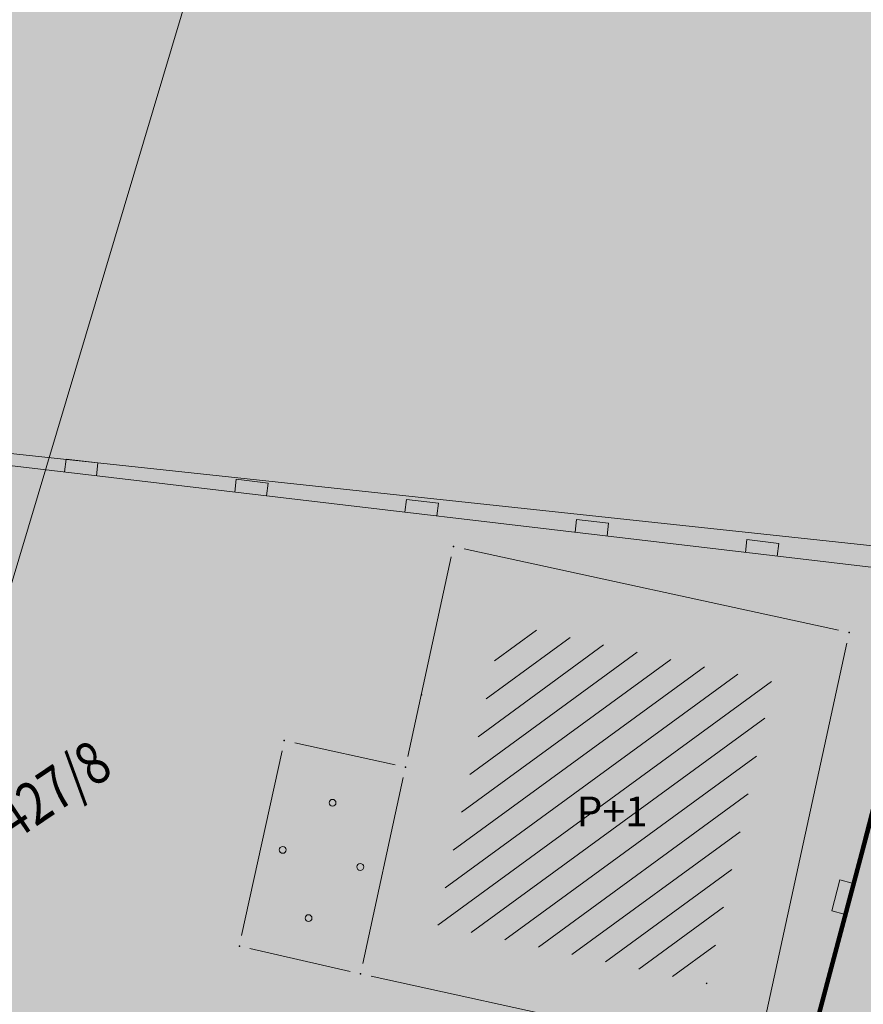
# Model space of a CAD drawing. Units: millimetres. Extents: x 7526996 to 7529524, y 4822978 to 4823892.
# Drawn here: x 7527203 to 7527222, y 4823347 to 4823370 of the extents above; entities that cross this region are included whole.
import ezdxf
from ezdxf.enums import TextEntityAlignment as Align

# ---------------------------------------------------------------- set-up
doc = ezdxf.new("R2010")
doc.units = ezdxf.units.MM
doc.header["$LTSCALE"] = 0.5
doc.header["$PDSIZE"] = 0.03
for name, color, linetype, lineweight in [('0 granica bloka', 7, 'GRPROJEKTA', 60), ('101_Parcele_granice', 7, 'Continuous', 15), ('102_Broj_parcele', 7, 'Continuous', 13), ('104_Objekti_granice', 1, 'Continuous', 13), ('106_Objekti_srafure', 1, 'Continuous', 13), ('107_Detalj_linije', 1, 'Continuous', 13), ('108_Topografski_znaci', 1, 'Continuous', 13), ('110_Vodovod', 5, 'Continuous', 13), ('124_Geo_tekst', 7, 'Continuous', 13)]:
    doc.layers.add(name, color=color, linetype=linetype, lineweight=lineweight)
doc.layers.add('0_stanovanje_SRAFURA', color=7, linetype='Continuous', true_color=0xf3e17c)
doc.layers.add('116_Katastarske_tacke_objekti', color=7, linetype='Continuous')
doc.styles.add('style1', font='txt')
doc.linetypes.add('GRPROJEKTA', pattern='A,0,[133,URB3.SHX,S=0.125,R=0,X=0,Y=0],-3', length=3)

# ---------------------------------------------------------------- blocks, each defined once
blk = doc.blocks.new('T1')
at = {"linetype": 'Continuous'}
blk.add_point((0, 0), dxfattribs=at)
blk.add_attdef('OZN-TAC', (0, 0), '', height=5)
blk = doc.blocks.new('L5')
at = {"linetype": 'Continuous'}
for p, q in [((-0.1875, 0.1500000000000003), (0.1875, 0.1500000000000003)), ((-0.1875, 0), (-0.1875, 0.1500000000000003)), ((0.1875, 0.1500000000000003), (0.1875, 0))]:
    blk.add_line(p, q, dxfattribs=at)

msp = doc.modelspace()

# ---------------------------------------------------------------- hatches: boundary and pattern name
at = {"layer": '0_stanovanje_SRAFURA'}
h = msp.add_hatch(color=9, dxfattribs=at)
h.dxf.hatch_style = 1
edge = h.paths.add_edge_path()
edge.add_arc((7527650.285378675, 4823202.758217472), 55.99999993690182, 71.15667285528713, 92.86623748569559, ccw=False)
edge.add_line((7527668.372340442, 4823255.756913749), (7527674.062233907, 4823253.815113426))
edge.add_arc((7527672.947481288, 4823250.31738012), 3.671077728092709, -16.30870897739021, 72.32254763227559, ccw=False)
edge.add_line((7527676.470844465, 4823249.286495252), (7527671.451167813, 4823230.737892259))
edge.add_line((7527671.451167813, 4823230.737892259), (7527670.4985, 4823228.163))
edge.add_line((7527670.4985, 4823228.163), (7527670.2383, 4823216.2651))
edge.add_line((7527670.2383, 4823216.2651), (7527669.501300002, 4823197.1273))
edge.add_line((7527669.501300002, 4823197.1273), (7527669.206, 4823197.111399999))
edge.add_line((7527669.206, 4823197.111399999), (7527668.483771986, 4823177.471157989))
edge.add_line((7527668.483771986, 4823177.471157989), (7527668.088380802, 4823176.825977921))
edge.add_line((7527668.088380802, 4823176.825977921), (7527667.053164458, 4823175.893759313))
edge.add_line((7527667.053164458, 4823175.893759313), (7527666.21414316, 4823175.515792653))
edge.add_line((7527666.21414316, 4823175.515792653), (7527645.32819281, 4823179.613810396))
edge.add_line((7527645.32819281, 4823179.613810396), (7527645.3215, 4823179.3639))
edge.add_line((7527645.3215, 4823179.3639), (7527623.7795, 4823180.321999999))
edge.add_line((7527623.7795, 4823180.321999999), (7527621.219180887, 4823182.998950103))
edge.add_line((7527621.219180887, 4823182.998950103), (7527618.430309812, 4823251.365863298))
edge.add_arc((7527624.428165735, 4823251.526251487), 6.000000004740846, 92.86623751140053, 181.531776841838, ccw=False)
edge.add_line((7527624.128139217, 4823257.518745465), (7527647.485131219, 4823258.688161217))
edge = h.paths.add_edge_path()
edge.add_line((7527672.776252422, 4823176.897516503), (7527674.112496505, 4823212.118483732))
edge.add_line((7527674.112496505, 4823212.118483732), (7527674.703489124, 4823226.31751973))
edge.add_arc((7527694.617830409, 4823224.468462943), 19.99999999530589, 164.8571657758372, 174.6952670594293, ccw=False)
edge.add_line((7527675.312278247, 4823229.692987371), (7527677.724970329, 4823238.608316128))
edge.add_line((7527677.724970329, 4823238.608316128), (7527680.137662414, 4823247.523644885))
edge.add_arc((7527683.724379539, 4823246.564602213), 3.712721721570158, 117.73512927032371, 165.0300407324466, ccw=False)
edge.add_line((7527681.996535238, 4823249.850763598), (7527698.9662, 4823244.5558))
edge.add_line((7527698.9662, 4823244.5558), (7527708.247, 4823241.5))
edge.add_line((7527708.247, 4823241.5), (7527724.3922, 4823235.866700001))
edge.add_line((7527724.3922, 4823235.866700001), (7527739.1992, 4823230.8596))
edge.add_line((7527739.1992, 4823230.8596), (7527755.4092, 4823225.322599999))
edge.add_line((7527755.4092, 4823225.322599999), (7527755.517199999, 4823225.631799999))
edge.add_line((7527755.517199999, 4823225.631799999), (7527768.6875, 4823221.2463))
edge.add_line((7527768.6875, 4823221.2463), (7527769.3595, 4823220.3215))
edge.add_line((7527769.3595, 4823220.3215), (7527772.806012873, 4823219.027768837))
edge.add_line((7527772.806012873, 4823219.027768837), (7527773.884986197, 4823219.37637661))
edge.add_line((7527773.884986197, 4823219.37637661), (7527775.4399, 4823218.903999999))
edge.add_line((7527775.4399, 4823218.903999999), (7527775.4778, 4823218.687199999))
edge.add_line((7527775.4778, 4823218.687199999), (7527795.773400001, 4823212.715))
edge.add_line((7527795.773400001, 4823212.715), (7527795.783400001, 4823212.526899999))
edge.add_line((7527795.783400001, 4823212.526899999), (7527800.445899999, 4823211.0467))
edge.add_line((7527800.445899999, 4823211.0467), (7527851.136598133, 4823197.950568645))
edge.add_line((7527851.136598133, 4823197.950568645), (7527846.0269, 4823176.6605))
edge.add_line((7527846.0269, 4823176.6605), (7527841.5306, 4823155.2163))
edge.add_line((7527841.5306, 4823155.2163), (7527839.4165, 4823145.672199999))
edge.add_line((7527839.4165, 4823145.672199999), (7527840.1299, 4823145.3543))
edge.add_line((7527840.1299, 4823145.3543), (7527838.540584412, 4823136.050682627))
edge.add_arc((7527835.310211542, 4823140.807487343), 5.749999999313791, 257.5246398399882, 304.18064685073745, ccw=False)
edge.add_line((7527834.068098027, 4823135.193250617), (7527793.241455032, 4823144.075229708))
edge.add_line((7527793.241455032, 4823144.075229708), (7527774.616408265, 4823148.821959952))
edge.add_line((7527774.616408265, 4823148.821959952), (7527773.596056363, 4823149.057157552))
edge.add_line((7527773.596056363, 4823149.057157552), (7527754.812400001, 4823153.211900001))
edge.add_line((7527754.812400001, 4823153.211900001), (7527675.66725743, 4823173.102673451))
edge.add_arc((7527676.523490336, 4823176.753613769), 3.749999998455424, 177.8007881941152, 256.801300281722, ccw=False)
edge = h.paths.add_edge_path()
edge.add_line((7527505.200200002, 4823203.8457), (7527506.553000001, 4823208.382299999))
edge.add_line((7527506.553000001, 4823208.382299999), (7527500.959599999, 4823210.0169))
edge.add_line((7527500.959599999, 4823210.0169), (7527503.4084, 4823213.3491))
edge.add_line((7527503.4084, 4823213.3491), (7527513.5569, 4823226.803399999))
edge.add_line((7527513.5569, 4823226.803399999), (7527527.349600001, 4823245.1638))
edge.add_line((7527527.349600001, 4823245.1638), (7527537.0237, 4823253.2656))
edge.add_line((7527537.0237, 4823253.2656), (7527542.087600001, 4823257.609600001))
edge.add_line((7527542.087600001, 4823257.609600001), (7527545.6376, 4823260.2065))
edge.add_line((7527545.6376, 4823260.2065), (7527554.135, 4823266.6333))
edge.add_line((7527554.135, 4823266.6333), (7527577.984500001, 4823283.8157))
edge.add_line((7527577.984500001, 4823283.8157), (7527586.2879, 4823300.9075))
edge.add_line((7527586.2879, 4823300.9075), (7527592.907599999, 4823314.3559))
edge.add_line((7527592.907599999, 4823314.3559), (7527600.998001493, 4823330.875282497))
edge.add_arc((7527602.849894107, 4823327.614455347), 3.749999993853139, 73.07722160406718, 119.5931579638945, ccw=False)
edge.add_line((7527603.941453703, 4823331.202072608), (7527685.295911508, 4823306.449365577))
edge.add_line((7527685.295911508, 4823306.449365577), (7527685.672999999, 4823305.337199999))
edge.add_line((7527685.672999999, 4823305.337199999), (7527697.226133454, 4823301.355525004))
edge.add_line((7527697.226133454, 4823301.355525004), (7527697.6499, 4823302.587))
edge.add_line((7527697.6499, 4823302.587), (7527715.7775, 4823296.611499999))
edge.add_line((7527715.7775, 4823296.611499999), (7527733.3075, 4823290.593099998))
edge.add_line((7527733.3075, 4823290.593099998), (7527734.232800188, 4823291.606336239))
edge.add_line((7527734.232800188, 4823291.606336239), (7527761.535661723, 4823283.725969485))
edge.add_line((7527761.535661723, 4823283.725969485), (7527761.4419, 4823283.278099999))
edge.add_line((7527761.4419, 4823283.278099999), (7527765.5529, 4823281.7947))
edge.add_line((7527765.5529, 4823281.7947), (7527766.2622, 4823281.8781))
edge.add_line((7527766.2622, 4823281.8781), (7527785.925499999, 4823276.630699999))
edge.add_line((7527785.925499999, 4823276.630699999), (7527799.658500001, 4823273.0135))
edge.add_line((7527799.658500001, 4823273.0135), (7527812.977372757, 4823269.430844573))
edge.add_line((7527812.977372757, 4823269.430844573), (7527828.721099999, 4823265.8882))
edge.add_line((7527828.721099999, 4823265.8882), (7527840.4954, 4823262.2612))
edge.add_line((7527840.4954, 4823262.2612), (7527848.3636, 4823260.754099999))
edge.add_line((7527848.3636, 4823260.754099999), (7527860.1913, 4823258.791699999))
edge.add_line((7527860.1913, 4823258.791699999), (7527866.109901642, 4823258.032745841))
edge.add_arc((7527864.96064686, 4823254.463192129), 3.750000035529791, 51.300122401816395, 72.15349955295028, ccw=False)
edge.add_line((7527867.305300592, 4823257.389811194), (7527867.223000001, 4823257.0341))
edge.add_line((7527867.223000001, 4823257.0341), (7527862.8905, 4823240.178299999))
edge.add_line((7527862.8905, 4823240.178299999), (7527858.4317, 4823224.223199999))
edge.add_line((7527858.4317, 4823224.223199999), (7527857.4755, 4823220.9918))
edge.add_line((7527857.4755, 4823220.9918), (7527852.323099999, 4823202.4521))
edge.add_line((7527852.323099999, 4823202.4521), (7527843.2773, 4823204.8611))
edge.add_line((7527843.2773, 4823204.8611), (7527828.1283, 4823208.9652))
edge.add_line((7527828.1283, 4823208.9652), (7527826.7072, 4823210.3399))
edge.add_line((7527826.7072, 4823210.3399), (7527822.691888152, 4823211.475269898))
edge.add_line((7527822.691888152, 4823211.475269898), (7527820.861659314, 4823210.950318594))
edge.add_line((7527820.861659314, 4823210.950318594), (7527801.7464, 4823216.4187))
edge.add_line((7527801.7464, 4823216.4187), (7527791.7434, 4823219.375999998))
edge.add_line((7527791.7434, 4823219.375999998), (7527787.889900003, 4823220.480999999))
edge.add_line((7527787.889900003, 4823220.480999999), (7527787.2463, 4823221.0427))
edge.add_line((7527787.2463, 4823221.0427), (7527787.093399999, 4823221.9016))
edge.add_line((7527787.093399999, 4823221.9016), (7527782.7771, 4823223.114900001))
edge.add_line((7527782.7771, 4823223.114900001), (7527781.7462, 4823222.4703))
edge.add_line((7527781.7462, 4823222.4703), (7527780.2262, 4823222.4049))
edge.add_line((7527780.2262, 4823222.4049), (7527770.721199999, 4823225.4164))
edge.add_line((7527770.721199999, 4823225.4164), (7527759.9096, 4823229.2526))
edge.add_line((7527759.9096, 4823229.2526), (7527759.2353, 4823230.2189))
edge.add_line((7527759.2353, 4823230.2189), (7527756.4426, 4823231.1541))
edge.add_line((7527756.4426, 4823231.1541), (7527755.319299999, 4823230.8091))
edge.add_line((7527755.319299999, 4823230.8091), (7527741.607900001, 4823235.6217))
edge.add_line((7527741.607900001, 4823235.6217), (7527724.016200001, 4823241.633000001))
edge.add_line((7527724.016200001, 4823241.633000001), (7527723.5037, 4823242.426))
edge.add_line((7527723.5037, 4823242.426), (7527719.7249, 4823243.7171))
edge.add_line((7527719.7249, 4823243.7171), (7527718.8977, 4823243.513))
edge.add_line((7527718.8977, 4823243.513), (7527706.119300001, 4823247.8652))
edge.add_line((7527706.119300001, 4823247.8652), (7527688.1774, 4823253.711799999))
edge.add_line((7527688.1774, 4823253.711799999), (7527688.500753359, 4823254.735005808))
edge.add_line((7527688.500753359, 4823254.735005808), (7527680.740500001, 4823257.1874))
edge.add_line((7527680.740500001, 4823257.1874), (7527680.1895, 4823256.320899999))
edge.add_line((7527680.1895, 4823256.320899999), (7527671.9302, 4823258.856999999))
edge.add_line((7527671.9302, 4823258.856999999), (7527659.455900001, 4823262.6065))
edge.add_line((7527659.455900001, 4823262.6065), (7527657.1747, 4823263.8937))
edge.add_line((7527657.1747, 4823263.8937), (7527653.731625974, 4823264.830749189))
edge.add_line((7527653.731625974, 4823264.830749189), (7527650.927400001, 4823265.082499999))
edge.add_line((7527650.927400001, 4823265.082499999), (7527650.721434284, 4823262.75663285))
edge.add_line((7527650.721434284, 4823262.75663285), (7527623.928121543, 4823261.513741451))
edge.add_arc((7527624.428165731, 4823251.526251482), 10.00000000403354, 92.86623747977976, 137.0973358990301)
edge.add_line((7527617.103053265, 4823258.333800779), (7527614.7473, 4823258.396499999))
edge.add_line((7527614.7473, 4823258.396499999), (7527614.839480312, 4823254.364756716))
edge.add_line((7527614.839480312, 4823254.364756716), (7527614.431739197, 4823251.25893784))
edge.add_line((7527614.431739197, 4823251.25893784), (7527615.9239, 4823204.661200001))
edge.add_line((7527615.9239, 4823204.661200001), (7527617.191915873, 4823182.037086988))
edge.add_line((7527617.191915873, 4823182.037086988), (7527616.232904186, 4823179.976295349))
edge.add_line((7527616.232904186, 4823179.976295349), (7527597.222999999, 4823180.982200001))
edge.add_line((7527597.222999999, 4823180.982200001), (7527567.5572, 4823186.3857))
edge.add_line((7527567.5572, 4823186.3857), (7527567.6496, 4823187.3963))
edge.add_line((7527567.6496, 4823187.3963), (7527549.6464, 4823191.738300001))
edge.add_line((7527549.6464, 4823191.738300001), (7527535.3403, 4823195.863699999))
edge.add_line((7527535.3403, 4823195.863699999), (7527520.288599999, 4823199.818099999))
edge.add_line((7527520.288599999, 4823199.818099999), (7527505.200200002, 4823203.8457))
edge = h.paths.add_edge_path()
edge.add_line((7527669.8822, 4823520.6013), (7527674.1903, 4823521.444))
edge.add_line((7527674.1903, 4823521.444), (7527690.8569, 4823516.8601))
edge.add_line((7527690.8569, 4823516.8601), (7527704.511315745, 4823513.142631906))
edge.add_line((7527704.511315745, 4823513.142631906), (7527704.350481058, 4823512.554216914))
edge.add_line((7527704.350481058, 4823512.554216914), (7527717.2345, 4823508.9842))
edge.add_line((7527717.2345, 4823508.9842), (7527723.825999998, 4823507.190399999))
edge.add_line((7527723.825999998, 4823507.190399999), (7527729.3642, 4823505.6193))
edge.add_line((7527729.3642, 4823505.6193), (7527741.005800001, 4823502.499099999))
edge.add_line((7527741.005800001, 4823502.499099999), (7527755.7848, 4823498.3497))
edge.add_line((7527755.7848, 4823498.3497), (7527766.8756, 4823494.201699999))
edge.add_line((7527766.8756, 4823494.201699999), (7527770.4012, 4823494.029799999))
edge.add_line((7527770.4012, 4823494.029799999), (7527783.736199998, 4823488.7384))
edge.add_line((7527783.736199998, 4823488.7384), (7527784.1841, 4823487.6562))
edge.add_line((7527784.1841, 4823487.6562), (7527789.0065, 4823485.853))
edge.add_line((7527789.0065, 4823485.853), (7527789.317999999, 4823486.5576))
edge.add_line((7527789.317999999, 4823486.5576), (7527806.327100001, 4823480.7893))
edge.add_line((7527806.327100001, 4823480.7893), (7527817.561000001, 4823476.6876))
edge.add_line((7527817.561000001, 4823476.6876), (7527832.722299999, 4823471.2237))
edge.add_line((7527832.722299999, 4823471.2237), (7527840.452600001, 4823468.5942))
edge.add_line((7527840.452600001, 4823468.5942), (7527842.8482, 4823466.6873))
edge.add_line((7527842.8482, 4823466.6873), (7527852.390599999, 4823464.1607))
edge.add_line((7527852.390599999, 4823464.1607), (7527864.1488, 4823459.7473))
edge.add_line((7527864.1488, 4823459.7473), (7527878.970499999, 4823454.6818))
edge.add_line((7527878.970499999, 4823454.6818), (7527883.8857, 4823452.9821))
edge.add_line((7527883.8857, 4823452.9821), (7527889.3171, 4823451.177699999))
edge.add_line((7527889.3171, 4823451.177699999), (7527901.114, 4823447.516999999))
edge.add_line((7527901.114, 4823447.516999999), (7527906.703, 4823445.535))
edge.add_line((7527906.703, 4823445.535), (7527908.234, 4823444.469))
edge.add_line((7527908.234, 4823444.469), (7527908.998, 4823443.399))
edge.add_line((7527908.998, 4823443.399), (7527907.937000001, 4823432.449))
edge.add_line((7527907.937000001, 4823432.449), (7527907.7225, 4823430.652))
edge.add_line((7527907.7225, 4823430.652), (7527907.480551383, 4823428.606511422))
edge.add_line((7527907.480551383, 4823428.606511422), (7527907.281, 4823426.8))
edge.add_line((7527907.281, 4823426.8), (7527906.033999999, 4823416.996))
edge.add_line((7527906.033999999, 4823416.996), (7527904.355, 4823407.063999999))
edge.add_line((7527904.355, 4823407.063999999), (7527903.221999999, 4823400.122999999))
edge.add_line((7527903.221999999, 4823400.122999999), (7527902.909804598, 4823398.48410401))
edge.add_line((7527902.909804598, 4823398.48410401), (7527902.621, 4823396.968000004))
edge.add_line((7527902.621, 4823396.968000004), (7527902.552, 4823395.772))
edge.add_line((7527902.552, 4823395.772), (7527900.728999999, 4823387.605))
edge.add_line((7527900.728999999, 4823387.605), (7527894.44347512, 4823359.939631034))
edge.add_line((7527894.44347512, 4823359.939631034), (7527889.811000001, 4823341.988))
edge.add_line((7527889.811000001, 4823341.988), (7527884.7808, 4823321.319299999))
edge.add_line((7527884.7808, 4823321.319299999), (7527879.321499999, 4823300.9775))
edge.add_line((7527879.321499999, 4823300.9775), (7527874.023999998, 4823281.435100001))
edge.add_line((7527874.023999998, 4823281.435100001), (7527869.007299999, 4823262.8238))
edge.add_line((7527869.007299999, 4823262.8238), (7527860.778, 4823264.044800001))
edge.add_line((7527860.778, 4823264.044800001), (7527842.689690597, 4823267.085515808))
edge.add_line((7527842.689690597, 4823267.085515808), (7527818.221358717, 4823272.25090823))
edge.add_line((7527818.221358717, 4823272.25090823), (7527808.614705932, 4823274.775060993))
edge.add_line((7527808.614705932, 4823274.775060993), (7527779.804899999, 4823283.219))
edge.add_line((7527779.804899999, 4823283.219), (7527764.465717015, 4823287.714800001))
edge.add_line((7527764.465717015, 4823287.714800001), (7527726.4859, 4823298.720999999))
edge.add_line((7527726.4859, 4823298.720999999), (7527705.115616736, 4823304.917714968))
edge.add_line((7527705.115616736, 4823304.917714968), (7527704.451399999, 4823306.0734))
edge.add_line((7527704.451399999, 4823306.0734), (7527700.7251, 4823307.2621))
edge.add_line((7527700.7251, 4823307.2621), (7527699.2641, 4823306.8557))
edge.add_line((7527699.2641, 4823306.8557), (7527686.8793, 4823310.703))
edge.add_line((7527686.8793, 4823310.703), (7527686.700400001, 4823310.6342))
edge.add_line((7527686.700400001, 4823310.6342), (7527668.677699999, 4823316.0109))
edge.add_line((7527668.677699999, 4823316.0109), (7527643.6163, 4823323.5465))
edge.add_line((7527643.6163, 4823323.5465), (7527608.8392, 4823334.2373))
edge.add_line((7527608.8392, 4823334.2373), (7527605.391090117, 4823335.300519004))
edge.add_arc((7527607.881650302, 4823338.104018591), 3.749999996019411, 167.3556344626171, 228.3828985612165, ccw=False)
edge.add_line((7527604.22259697, 4823338.924889287), (7527616.9545, 4823365.3367))
edge.add_line((7527616.9545, 4823365.3367), (7527625.6254, 4823380.8625))
edge.add_line((7527625.6254, 4823380.8625), (7527634.886845255, 4823398.549290622))
edge.add_line((7527634.886845255, 4823398.549290622), (7527637.348402622, 4823404.235604143))
edge.add_line((7527637.348402622, 4823404.235604143), (7527642.730580506, 4823419.040564961))
edge.add_line((7527642.730580506, 4823419.040564961), (7527647.906828502, 4823436.955584764))
edge.add_line((7527647.906828502, 4823436.955584764), (7527650.533500003, 4823447.650400009))
edge.add_line((7527650.533500003, 4823447.650400009), (7527653.958100001, 4823462.8688))
edge.add_line((7527653.958100001, 4823462.8688), (7527658.500799999, 4823482.164))
edge.add_line((7527658.500799999, 4823482.164), (7527664.001855066, 4823501.785502718))
edge.add_line((7527664.001855066, 4823501.785502718), (7527667.453, 4823514.7603))
edge.add_line((7527667.453, 4823514.7603), (7527669.8822, 4823520.6013))
edge = h.paths.add_edge_path()
edge.add_line((7527453.759972444, 4823363.235521735), (7527454.385225329, 4823364.633222455))
edge.add_line((7527454.385225329, 4823364.633222455), (7527455.010478213, 4823366.030923177))
edge.add_arc((7527473.267009622, 4823357.86397534), 19.99999939940543, 147.9923910193438, 155.8989364929175, ccw=False)
edge.add_arc((7527473.267010686, 4823357.863974676), 20.00000065377764, 140.0858460383751, 147.9923910189178, ccw=False)
edge.add_line((7527457.926876803, 4823370.696757642), (7527459.722693834, 4823372.843452837))
edge.add_line((7527459.722693834, 4823372.843452837), (7527461.518510866, 4823374.990148034))
edge.add_arc((7527446.178376622, 4823387.822931302), 20.00000112660853, 320.085846040942, 324.8148850442624)
edge.add_arc((7527446.178378296, 4823387.822930119), 19.99999907629091, 324.8148850456687, 329.5439245336992)
edge.add_line((7527463.418737504, 4823377.685377287), (7527488.301419456, 4823420.001938331))
edge.add_arc((7527493.258022953, 4823417.08739175), 5.749999998083135, 66.57442204308711, 149.5439244541584, ccw=False)
edge.add_line((7527495.54397889, 4823422.363460877), (7527610.163177813, 4823372.702542493))
edge.add_arc((7527608.672336982, 4823369.261627842), 3.750000003052842, 4.873242408384385, 66.57442200281668, ccw=False)
edge.add_line((7527612.408781027, 4823369.58019639), (7527600.2112, 4823345.2551))
edge.add_line((7527600.2112, 4823345.2551), (7527587.136712029, 4823317.306401492))
edge.add_line((7527587.136712029, 4823317.306401492), (7527586.417589262, 4823316.737767759))
edge.add_line((7527586.417589262, 4823316.737767759), (7527577.794498148, 4823300.526707588))
edge.add_arc((7527536.706036451, 4823319.510342197), 45.26190525980535, 313.24152974613185, 335.2021834590743, ccw=False)
edge.add_line((7527567.713849999, 4823286.5383), (7527539.470153763, 4823266.064990927))
edge.add_line((7527539.470153763, 4823266.064990927), (7527538.3451, 4823266.5341))
edge.add_line((7527538.3451, 4823266.5341), (7527528.7726, 4823276.8286))
edge.add_line((7527528.7726, 4823276.8286), (7527518.418111366, 4823287.909808983))
edge.add_line((7527518.418111366, 4823287.909808983), (7527507.465900001, 4823300.0825))
edge.add_line((7527507.465900001, 4823300.0825), (7527476.129661388, 4823335.49753895))
edge.add_line((7527476.129661388, 4823335.49753895), (7527464.3245, 4823348.1821))
edge.add_line((7527464.3245, 4823348.1821), (7527454.399964474, 4823359.190892187))
edge.add_arc((7527457.183072182, 4823361.704218964), 3.749999999869297, 155.8989363860009, 222.0840833656465, ccw=False)
edge = h.paths.add_edge_path()
edge.add_arc((7527452.174645041, 4823351.583765049), 2.999999997437241, 68.78684558159563, 100.75560557959608, ccw=False)
edge.add_line((7527453.260160873, 4823354.380487303), (7527471.587199999, 4823333.978099999))
edge.add_line((7527471.587199999, 4823333.978099999), (7527483.4533, 4823321.075))
edge.add_line((7527483.4533, 4823321.075), (7527494.2697, 4823308.9721))
edge.add_line((7527494.2697, 4823308.9721), (7527508.416, 4823293.076))
edge.add_line((7527508.416, 4823293.076), (7527520.6701, 4823280.0003))
edge.add_line((7527520.6701, 4823280.0003), (7527534.044852028, 4823264.985965474))
edge.add_arc((7527531.283212298, 4823262.449068557), 3.749999997521194, 25.247933473074283, 42.57119718384462, ccw=False)
edge.add_line((7527534.674976783, 4823264.048578998), (7527520.4342, 4823251.4837))
edge.add_line((7527520.4342, 4823251.4837), (7527514.857999999, 4823242.0843))
edge.add_line((7527514.857999999, 4823242.0843), (7527505.419773618, 4823228.49254625))
edge.add_arc((7527505.170903878, 4823232.484796727), 4.000000002197445, 225.4033072371501, 273.567100323612, ccw=False)
edge.add_line((7527502.362456067, 4823229.636530427), (7527482.085780595, 4823249.727176802))
edge.add_line((7527482.085780595, 4823249.727176802), (7527481.8288, 4823250.420599999))
edge.add_line((7527481.8288, 4823250.420599999), (7527465.485, 4823268.4633))
edge.add_line((7527465.485, 4823268.4633), (7527456.2231, 4823279.105000001))
edge.add_line((7527456.2231, 4823279.105000001), (7527451.2397, 4823285.532599999))
edge.add_line((7527451.2397, 4823285.532599999), (7527446.9874, 4823291.552699999))
edge.add_line((7527446.9874, 4823291.552699999), (7527433.097500001, 4823309.1099))
edge.add_line((7527433.097500001, 4823309.1099), (7527432.4577, 4823309.2301))
edge.add_line((7527432.4577, 4823309.2301), (7527427.0649, 4823316.2571))
edge.add_line((7527427.0649, 4823316.2571), (7527426.4394, 4823318.002399999))
edge.add_line((7527426.4394, 4823318.002399999), (7527426.168799999, 4823320.390700001))
edge.add_line((7527426.168799999, 4823320.390700001), (7527426.426899998, 4823322.873))
edge.add_line((7527426.426899998, 4823322.873), (7527427.6895, 4823325.3522))
edge.add_line((7527427.6895, 4823325.3522), (7527442.571353515, 4823340.527309209))
edge.add_arc((7527425.527658624, 4823357.424423307), 24.00000000729647, 315.2474427916697, 339.4271278036861)
edge.add_line((7527447.997083043, 4823348.990861384), (7527448.681525016, 4823350.814410836))
edge.add_line((7527448.681525016, 4823350.814410836), (7527449.36596699, 4823352.637960286))
edge.add_arc((7527452.17464504, 4823351.583765043), 2.9999999994161, 100.75560553468898, 159.4271277407032, ccw=False)
edge = h.paths.add_edge_path(flags=17)
edge.add_line((7527350.305854202, 4823417.832316602), (7527388.696828275, 4823511.198330227))
edge.add_arc((7527392.165075053, 4823509.772229156), 3.749999998275881, 68.5069514347125, 157.648128719272, ccw=False)
edge.add_line((7527393.539031331, 4823513.261461756), (7527427.370964887, 4823499.939450083))
edge.add_arc((7527425.264231928, 4823494.589293428), 5.750000000438293, -22.480413425587187, 68.50695144878438, ccw=False)
edge.add_line((7527430.577291148, 4823492.390679833), (7527392.362664432, 4823400.043131693))
edge.add_arc((7527388.897625812, 4823401.477010123), 3.750000000406176, 255.0685828411112, 337.51958659053776, ccw=False)
edge.add_line((7527387.931390872, 4823397.853629101), (7527360.693270938, 4823405.11712775))
edge.add_arc((7527363.269897445, 4823414.779477146), 10.00000000176562, 219.8326186399475, 255.0685828129256, ccw=False)
edge.add_line((7527355.590707615, 4823408.37400733), (7527350.894404798, 4823414.004164348))
edge.add_arc((7527353.77410098, 4823416.406215527), 3.74999999615012, 157.6481286449847, 219.8326186449907, ccw=False)
edge = h.paths.add_edge_path(flags=17)
edge.add_line((7527306.537602822, 4823463.932868669), (7527334.60084089, 4823530.439204548))
edge.add_arc((7527339.898517125, 4823528.203779194), 5.749999999902084, 68.50695145741918, 157.1220363720214, ccw=False)
edge.add_line((7527342.005250082, 4823533.553935852), (7527382.837515841, 4823517.475401052))
edge.add_arc((7527381.463559566, 4823513.98616845), 3.749999999743956, -22.351871288477014, 68.50695149007328, ccw=False)
edge.add_line((7527384.931806345, 4823512.560067378), (7527348.913724082, 4823424.964874997))
edge.add_arc((7527345.445477301, 4823426.390976069), 3.749999998630056, 219.8326186176466, 337.6481287061116, ccw=False)
edge.add_line((7527342.565781115, 4823423.98892489), (7527336.811742441, 4823430.608252655))
edge.add_line((7527336.811742441, 4823430.608252655), (7527307.352539672, 4823459.811801462))
edge.add_arc((7527309.99260906, 4823462.474982567), 3.749999997196535, 157.1220363193534, 225.2496950597914, ccw=False)
edge = h.paths.add_edge_path()
edge.add_line((7527428.363200134, 4823503.847676823), (7527343.924922953, 4823537.09696517))
edge.add_arc((7527340.169442465, 4823527.559729388), 10.25000000265168, 68.5069514623884, 109.131090095416)
edge.add_line((7527336.810203782, 4823537.243634361), (7527337.1194, 4823537.997399999))
edge.add_line((7527337.1194, 4823537.997399999), (7527334.6556, 4823539.1538))
edge.add_line((7527334.6556, 4823539.1538), (7527332.967511358, 4823534.853198271))
edge.add_arc((7527340.169442477, 4823527.559729383), 10.2500000120857, 134.6381846616403, 157.1220363657831)
edge.add_line((7527330.725758743, 4823531.544618064), (7527325.9313, 4823521.0383))
edge.add_line((7527325.9313, 4823521.0383), (7527321.0215, 4823509.7532))
edge.add_line((7527321.0215, 4823509.7532), (7527317.0437, 4823500.3408))
edge.add_line((7527317.0437, 4823500.3408), (7527309.9382, 4823483.3303))
edge.add_line((7527309.9382, 4823483.3303), (7527303.456491442, 4823467.878109517))
edge.add_arc((7527300.97819375, 4823470.692455006), 3.749999998220673, 243.6907414282785, 311.3669742217129, ccw=False)
edge.add_line((7527299.316133562, 4823467.330899427), (7527291.412403554, 4823474.197634127))
edge.add_line((7527291.412403554, 4823474.197634127), (7527274.722999999, 4823486.0782))
edge.add_line((7527274.722999999, 4823486.0782), (7527253.7462, 4823498.3948))
edge.add_line((7527253.7462, 4823498.3948), (7527241.649899999, 4823503.9969))
edge.add_line((7527241.649899999, 4823503.9969), (7527237.2183, 4823506.6033))
edge.add_line((7527237.2183, 4823506.6033), (7527245.399500001, 4823533.805100001))
edge.add_line((7527245.399500001, 4823533.805100001), (7527252.1333, 4823555.6696))
edge.add_line((7527252.1333, 4823555.6696), (7527262.441907552, 4823593.896332784))
edge.add_line((7527262.441907552, 4823593.896332784), (7527270.3961, 4823620.2114))
edge.add_line((7527270.3961, 4823620.2114), (7527274.9643, 4823622.0291))
edge.add_line((7527274.9643, 4823622.0291), (7527276.4324, 4823622.2268))
edge.add_line((7527276.4324, 4823622.2268), (7527286.5964, 4823621.1743))
edge.add_line((7527286.5964, 4823621.1743), (7527309.714700001, 4823618.1116))
edge.add_line((7527309.714700001, 4823618.1116), (7527331.554900014, 4823614.885799997))
edge.add_line((7527331.554900014, 4823614.885799997), (7527347.9338, 4823612.4254))
edge.add_line((7527347.9338, 4823612.4254), (7527369.6533, 4823609.0757))
edge.add_line((7527369.6533, 4823609.0757), (7527382.297, 4823607.0601))
edge.add_line((7527382.297, 4823607.0601), (7527397.7999, 4823604.144299999))
edge.add_line((7527397.7999, 4823604.144299999), (7527416.4574, 4823600.3625))
edge.add_line((7527416.4574, 4823600.3625), (7527433.4252, 4823596.5149))
edge.add_line((7527433.4252, 4823596.5149), (7527463.6426, 4823588.8198))
edge.add_line((7527463.6426, 4823588.8198), (7527475.186800001, 4823585.549499999))
edge.add_line((7527475.186800001, 4823585.549499999), (7527486.941915516, 4823581.945689853))
edge.add_line((7527486.941915516, 4823581.945689853), (7527512.4151, 4823573.6149))
edge.add_line((7527512.4151, 4823573.6149), (7527553.106988435, 4823558.160292257))
edge.add_line((7527553.106988435, 4823558.160292257), (7527588.1398, 4823543.5715))
edge.add_line((7527588.1398, 4823543.5715), (7527598.3992, 4823539.870799999))
edge.add_line((7527598.3992, 4823539.870799999), (7527629.22, 4823525.99))
edge.add_line((7527629.22, 4823525.99), (7527655.86185956, 4823517.57732959))
edge.add_line((7527655.86185956, 4823517.57732959), (7527656.740000001, 4823517.3))
edge.add_line((7527656.740000001, 4823517.3), (7527661.2538, 4823522.3542))
edge.add_line((7527661.2538, 4823522.3542), (7527661.705, 4823520.9266))
edge.add_line((7527661.705, 4823520.9266), (7527661.4802, 4823519.4524))
edge.add_line((7527661.4802, 4823519.4524), (7527656.5714, 4823502.8584))
edge.add_line((7527656.5714, 4823502.8584), (7527649.366399999, 4823478.3974))
edge.add_line((7527649.366399999, 4823478.3974), (7527646.388299999, 4823467.223299999))
edge.add_line((7527646.388299999, 4823467.223299999), (7527644.4736, 4823459.5815))
edge.add_line((7527644.4736, 4823459.5815), (7527643.668300001, 4823459.8923))
edge.add_line((7527643.668300001, 4823459.8923), (7527640.8364, 4823446.5343))
edge.add_line((7527640.8364, 4823446.5343), (7527641.4864, 4823446.043999999))
edge.add_line((7527641.4864, 4823446.043999999), (7527639.3825, 4823435.760099999))
edge.add_line((7527639.3825, 4823435.760099999), (7527635.8909, 4823420.822800001))
edge.add_line((7527635.8909, 4823420.822800001), (7527629.578083723, 4823403.727250131))
edge.add_line((7527629.578083723, 4823403.727250131), (7527624.131772015, 4823392.590671569))
edge.add_line((7527624.131772015, 4823392.590671569), (7527615.14148137, 4823375.979041645))
edge.add_arc((7527613.915446223, 4823379.522957255), 3.750000004160824, 246.57442207201478, 289.0833148330722, ccw=False)
edge.add_line((7527612.424605393, 4823376.082042602), (7527515.503053002, 4823418.075123587))
edge.add_line((7527515.503053002, 4823418.075123587), (7527511.275641427, 4823419.906728966))
edge.add_line((7527511.275641427, 4823419.906728966), (7527497.539893365, 4823425.85799952))
edge.add_arc((7527493.464928432, 4823416.452832813), 10.24999999877788, 66.57442205378206, 149.5439244483035)
edge.add_line((7527484.629243937, 4823421.648328894), (7527459.174270084, 4823378.358503582))
edge.add_arc((7527454.019451274, 4823381.534553095), 6.054704572797657, 226.1159721770523, 328.36144282103413, ccw=False)
edge.add_arc((7527429.831127965, 4823342.524561383), 40.00000000972644, 60.01455991796733, 71.49375416704059)
edge.add_line((7527442.527449233, 4823380.456123795), (7527401.998272251, 4823394.021909617))
edge.add_line((7527401.998272251, 4823394.021909617), (7527399.179426126, 4823394.851609899))
edge.add_arc((7527400.10543942, 4823398.485478277), 3.750000001055472, 157.5195865959787, 255.70367383103542, ccw=False)
edge.add_line((7527396.640400797, 4823399.919356707), (7527434.078825208, 4823490.391173332))
edge.add_arc((7527424.607719649, 4823494.310441045), 10.2499999974663, 337.5195865580702, 428.5069514654757)
edge = h.paths.add_edge_path()
edge.add_line((7527357.885306769, 4823355.584469753), (7527348.354973281, 4823361.185046759))
edge.add_arc((7527305.796345326, 4823288.764309186), 84.00000026026727, 59.55903356878712, 66.16045024529981)
edge.add_line((7527339.747194323, 4823365.597504461), (7527320.627271567, 4823374.046165327))
edge.add_arc((7527037.679765788, 4822733.715757567), 700.0587990517411, 66.1604502627147, 68.45033888106954)
edge.add_arc((7527269.698941499, 4823321.236881032), 68.38327442115931, 68.45033888140229, 70.64155593097304)
edge.add_arc((7527284.865085656, 4823364.403385752), 22.63003346233032, 70.64155593088502, 77.26624603845421)
edge.add_line((7527289.85321734, 4823386.476830359), (7527285.47681238, 4823387.55519065))
edge.add_line((7527285.47681238, 4823387.55519065), (7527283.440000001, 4823388.2312))
edge.add_line((7527283.440000001, 4823388.2312), (7527281.387424251, 4823388.612163057))
edge.add_arc((7527282.853255778, 4823392.063805846), 3.750000001754581, 162.8455060314406, 246.9902100289093, ccw=False)
edge.add_line((7527279.270082321, 4823393.169865522), (7527282.126911199, 4823402.42480324))
edge.add_line((7527282.126911199, 4823402.42480324), (7527282.552299999, 4823402.2854))
edge.add_line((7527282.552299999, 4823402.2854), (7527291.0977, 4823424.4602))
edge.add_line((7527291.0977, 4823424.4602), (7527300.081299999, 4823443.3855))
edge.add_line((7527300.081299999, 4823443.3855), (7527303.4272, 4823451.530799999))
edge.add_line((7527303.4272, 4823451.530799999), (7527304.14426392, 4823455.289771826))
edge.add_arc((7527304.653684331, 4823451.574534161), 3.750000008297274, 45.24969512947803, 97.80751056591208, ccw=False)
edge.add_line((7527307.293753724, 4823454.237715278), (7527333.995668421, 4823427.767526145))
edge.add_line((7527333.995668421, 4823427.767526145), (7527336.296085664, 4823425.26067884))
edge.add_line((7527336.296085664, 4823425.26067884), (7527352.519031684, 4823405.811819403))
edge.add_arc((7527363.26989744, 4823414.779477137), 13.99999999085572, 219.832618625818, 255.0685828252997)
edge.add_line((7527359.662620336, 4823401.252187992), (7527375.405056163, 4823397.054205104))
edge.add_arc((7527374.438821223, 4823393.43082408), 3.749999999927212, -18.8213053511908, 75.06858281361298, ccw=False)
edge.add_line((7527377.988306325, 4823392.221007769), (7527366.604384922, 4823358.821673465))
edge.add_arc((7527360.925208757, 4823360.757379562), 5.999999999994267, 239.5590335572989, 341.17869467582244, ccw=False)
edge = h.paths.add_edge_path()
edge.add_line((7527272.312703064, 4823391.125493897), (7527269.327277081, 4823391.534488212))
edge.add_arc((7527259.750827182, 4823357.995225294), 34.87965810901125, 74.06439150120481, 94.6738364130395)
edge.add_line((7527256.908714227, 4823392.758898053), (7527243.110872027, 4823391.520862704))
edge.add_line((7527243.110872027, 4823391.520862704), (7527208.309427975, 4823394.435237296))
edge.add_line((7527208.309427975, 4823394.435237296), (7527205.268621359, 4823394.755133826))
edge.add_line((7527205.268621359, 4823394.755133826), (7527203.468067448, 4823396.227601569))
edge.add_line((7527203.468067448, 4823396.227601569), (7527204.445199999, 4823399.6663))
edge.add_line((7527204.445199999, 4823399.6663), (7527211.034499999, 4823422.026999999))
edge.add_line((7527211.034499999, 4823422.026999999), (7527215.551300001, 4823436.6376))
edge.add_line((7527215.551300001, 4823436.6376), (7527235.2549, 4823501.5802))
edge.add_line((7527235.2549, 4823501.5802), (7527254.198863064, 4823492.566478412))
edge.add_line((7527254.198863064, 4823492.566478412), (7527273.065200001, 4823482.2261))
edge.add_line((7527273.065200001, 4823482.2261), (7527282.4416, 4823474.45))
edge.add_line((7527282.4416, 4823474.45), (7527290.3348, 4823468.0263))
edge.add_line((7527290.3348, 4823468.0263), (7527298.6598, 4823461.6885))
edge.add_line((7527298.6598, 4823461.6885), (7527299.314339437, 4823461.035016271))
edge.add_line((7527299.314339437, 4823461.035016271), (7527299.3767858, 4823460.794652923))
edge.add_line((7527299.3767858, 4823460.794652923), (7527299.172211457, 4823458.51253836))
edge.add_line((7527299.172211457, 4823458.51253836), (7527285.501476037, 4823426.166408435))
edge.add_line((7527285.501476037, 4823426.166408435), (7527284.364702104, 4823423.178361522))
edge.add_line((7527284.364702104, 4823423.178361522), (7527279.61977607, 4823407.864383133))
edge.add_line((7527279.61977607, 4823407.864383133), (7527275.251719117, 4823393.713694803))
edge.add_arc((7527271.668545669, 4823394.819754477), 3.749999995113952, 279.8910551322768, 342.84550602925464, ccw=False)
edge = h.paths.add_edge_path()
edge.add_line((7527386.542415471, 4823394.084242623), (7527399.658262275, 4823390.568555064))
edge.add_line((7527399.658262275, 4823390.568555064), (7527420.993228616, 4823383.445860466))
edge.add_line((7527420.993228616, 4823383.445860466), (7527441.257817106, 4823376.662967556))
edge.add_line((7527441.257817106, 4823376.662967556), (7527444.614625151, 4823375.34906765))
edge.add_line((7527444.614625151, 4823375.34906765), (7527450.750500305, 4823372.016965876))
edge.add_arc((7527447.670692477, 4823369.464558438), 3.999999997157417, -19.72084387656122, 39.650425137830325, ccw=False)
edge.add_line((7527451.436083873, 4823368.11480749), (7527447.407227586, 4823357.379521846))
edge.add_line((7527447.407227586, 4823357.379521846), (7527446.3032, 4823357.6103))
edge.add_line((7527446.3032, 4823357.6103), (7527444.241823982, 4823349.042482361))
edge.add_line((7527444.241823982, 4823349.042482361), (7527442.795380888, 4823346.35460432))
edge.add_line((7527442.795380888, 4823346.35460432), (7527442.604671209, 4823346.062748341))
edge.add_line((7527442.604671209, 4823346.062748341), (7527440.16121664, 4823343.067527748))
edge.add_line((7527440.16121664, 4823343.067527748), (7527424.940940808, 4823327.413932695))
edge.add_arc((7527435.668944462, 4823320.071593997), 12.99999999960157, 145.6119232931236, 218.5238410881064)
edge.add_line((7527425.498406718, 4823311.974671003), (7527434.4491, 4823300.5058))
edge.add_line((7527434.4491, 4823300.5058), (7527436.3512, 4823297.9411))
edge.add_line((7527436.3512, 4823297.9411), (7527446.6027, 4823285.0642))
edge.add_line((7527446.6027, 4823285.0642), (7527454.537100001, 4823275.4482))
edge.add_line((7527454.537100001, 4823275.4482), (7527462.942678935, 4823265.869019575))
edge.add_line((7527462.942678935, 4823265.869019575), (7527479.587583957, 4823246.175659195))
edge.add_line((7527479.587583957, 4823246.175659195), (7527491.032800001, 4823234.7948))
edge.add_line((7527491.032800001, 4823234.7948), (7527501.751400001, 4823224.1112))
edge.add_line((7527501.751400001, 4823224.1112), (7527501.9541, 4823223.1741))
edge.add_line((7527501.9541, 4823223.1741), (7527491.480144532, 4823206.853369899))
edge.add_line((7527491.480144532, 4823206.853369899), (7527490.564859116, 4823206.827312867))
edge.add_line((7527490.564859116, 4823206.827312867), (7527483.4835, 4823208.597))
edge.add_line((7527483.4835, 4823208.597), (7527472.1647, 4823211.564000001))
edge.add_line((7527472.1647, 4823211.564000001), (7527467.022300001, 4823213.6195))
edge.add_line((7527467.022300001, 4823213.6195), (7527465.7105, 4823214.3266))
edge.add_line((7527465.7105, 4823214.3266), (7527463.8126, 4823215.754599999))
edge.add_line((7527463.8126, 4823215.754599999), (7527459.955500001, 4823221.918299999))
edge.add_line((7527459.955500001, 4823221.918299999), (7527448.3336, 4823211.2841))
edge.add_line((7527448.3336, 4823211.2841), (7527360.047597202, 4823299.001056618))
edge.add_line((7527360.047597202, 4823299.001056618), (7527354.762299999, 4823304.1847))
edge.add_line((7527354.762299999, 4823304.1847), (7527350.108206279, 4823305.458302625))
edge.add_line((7527350.108206279, 4823305.458302625), (7527338.654325303, 4823308.091021134))
edge.add_arc((7527333.708067806, 4823289.746143466), 18.99999999688053, 74.91039497198257, 97.2345838685334)
edge.add_line((7527331.315358789, 4823308.594881978), (7527312.724424233, 4823306.234899283))
edge.add_arc((7527306.868583751, 4823352.36470675), 46.5000000502019, 263.3139703698787, 277.23458385532285, ccw=False)
edge.add_line((7527301.454655246, 4823306.180950051), (7527219.314978182, 4823315.809840628))
edge.add_line((7527219.314978182, 4823315.809840628), (7527214.307459531, 4823316.396851082))
edge.add_line((7527214.307459531, 4823316.396851082), (7527185.087479625, 4823321.320128001))
edge.add_arc((7527185.728435706, 4823325.268440968), 3.999999997900031, 213.3796208757303, 260.7792299236182, ccw=False)
edge.add_line((7527182.38826128, 4823323.067705913), (7527193.6491, 4823360.9294))
edge.add_line((7527193.6491, 4823360.9294), (7527200.5773, 4823384.5333))
edge.add_line((7527200.5773, 4823384.5333), (7527202.062873936, 4823390.414513182))
edge.add_line((7527202.062873936, 4823390.414513182), (7527202.371184865, 4823390.618833357))
edge.add_line((7527202.371184865, 4823390.618833357), (7527207.5154, 4823389.8263))
edge.add_line((7527207.5154, 4823389.8263), (7527231.6283, 4823386.9254))
edge.add_line((7527231.6283, 4823386.9254), (7527236.854399999, 4823386.1104))
edge.add_line((7527236.854399999, 4823386.1104), (7527238.3281, 4823386.7339))
edge.add_line((7527238.3281, 4823386.7339), (7527260.79023184, 4823388.859640039))
edge.add_line((7527260.79023184, 4823388.859640039), (7527262.470443392, 4823388.729148645))
edge.add_line((7527262.470443392, 4823388.729148645), (7527262.742000001, 4823387.4675))
edge.add_line((7527262.742000001, 4823387.4675), (7527267.8198, 4823386.5294))
edge.add_line((7527267.8198, 4823386.5294), (7527268.3854, 4823387.0112))
edge.add_line((7527268.3854, 4823387.0112), (7527276.549499999, 4823385.310499999))
edge.add_line((7527276.549499999, 4823385.310499999), (7527292.280200001, 4823381.5467))
edge.add_line((7527292.280200001, 4823381.5467), (7527318.2463, 4823370.6737))
edge.add_line((7527318.2463, 4823370.6737), (7527322.2715, 4823368.9361))
edge.add_line((7527322.2715, 4823368.9361), (7527334.370943177, 4823363.3279))
edge.add_line((7527334.370943177, 4823363.3279), (7527345.7608, 4823357.9309))
edge.add_line((7527345.7608, 4823357.9309), (7527351.621700001, 4823354.5553))
edge.add_line((7527351.621700001, 4823354.5553), (7527355.858705443, 4823352.135863215))
edge.add_line((7527355.858705443, 4823352.135863215), (7527357.99139775, 4823351.197423865))
edge.add_line((7527357.99139775, 4823351.197423865), (7527362.4932, 4823348.3904))
edge.add_line((7527362.4932, 4823348.3904), (7527363.8939, 4823351.153099999))
edge.add_line((7527363.8939, 4823351.153099999), (7527364.405835303, 4823351.38266683))
edge.add_arc((7527360.925208766, 4823360.757379558), 9.999999991257566, 290.3688640799826, 341.1786946766288)
edge.add_line((7527370.390502365, 4823357.531202734), (7527381.603198335, 4823390.42817803))
edge.add_line((7527381.603198335, 4823390.42817803), (7527382.026695427, 4823391.670677911))
edge.add_arc((7527385.576180533, 4823390.4608616), 3.750000001323668, 75.06858284844412, 161.1786946714593, ccw=False)
edge = h.paths.add_edge_path()
edge.add_arc((7527306.868583754, 4823352.364706742), 50.00000004051064, 263.3139703647411, 277.2345838535261)
edge.add_line((7527313.16518642, 4823302.762763242), (7527331.853994493, 4823305.135170261))
edge.add_arc((7527333.742975297, 4823290.254587256), 14.99999996732246, 74.91039495175409, 97.2345838910503, ccw=False)
edge.add_line((7527337.647915427, 4823304.737385385), (7527352.0427, 4823300.570399999))
edge.add_line((7527352.0427, 4823300.570399999), (7527353.1594, 4823299.6503))
edge.add_line((7527353.1594, 4823299.6503), (7527371.565000001, 4823281.932))
edge.add_line((7527371.565000001, 4823281.932), (7527386.446, 4823267.3818))
edge.add_line((7527386.446, 4823267.3818), (7527422.281774219, 4823232.031105878))
edge.add_line((7527422.281774219, 4823232.031105878), (7527444.731371127, 4823209.819569443))
edge.add_line((7527444.731371127, 4823209.819569443), (7527445.666736319, 4823208.36680506))
edge.add_line((7527445.666736319, 4823208.36680506), (7527434.140499999, 4823196.9582))
edge.add_line((7527434.140499999, 4823196.9582), (7527408.2219, 4823174.891099999))
edge.add_line((7527408.2219, 4823174.891099999), (7527407.267000001, 4823174.8915))
edge.add_line((7527407.267000001, 4823174.8915), (7527404.2501, 4823172.0394))
edge.add_line((7527404.2501, 4823172.0394), (7527404.1049, 4823171.0875))
edge.add_line((7527404.1049, 4823171.0875), (7527376.756291406, 4823144.010757226))
edge.add_line((7527376.756291406, 4823144.010757226), (7527373.906607114, 4823136.638483772))
edge.add_line((7527373.906607114, 4823136.638483772), (7527365.576484968, 4823125.340686359))
edge.add_line((7527365.576484968, 4823125.340686359), (7527354.910473428, 4823113.001453282))
edge.add_line((7527354.910473428, 4823113.001453282), (7527350.948100002, 4823110.125600002))
edge.add_line((7527350.948100002, 4823110.125600002), (7527336.798899999, 4823100.9836))
edge.add_line((7527336.798899999, 4823100.9836), (7527313.690317056, 4823085.770699652))
edge.add_line((7527313.690317056, 4823085.770699652), (7527300.169050792, 4823081.592452674))
edge.add_line((7527300.169050792, 4823081.592452674), (7527286.131400001, 4823079.568599999))
edge.add_line((7527286.131400001, 4823079.568599999), (7527280.634, 4823079.8561))
edge.add_line((7527280.634, 4823079.8561), (7527270.883199999, 4823080.4474))
edge.add_line((7527270.883199999, 4823080.4474), (7527263.508999999, 4823080.894580175))
edge.add_line((7527263.508999999, 4823080.894580175), (7527251.4388, 4823081.8681))
edge.add_line((7527251.4388, 4823081.8681), (7527245.4672, 4823083.386199999))
edge.add_line((7527245.4672, 4823083.386199999), (7527235.8156, 4823086.955199999))
edge.add_line((7527235.8156, 4823086.955199999), (7527227.130999997, 4823092.0314))
edge.add_line((7527227.130999997, 4823092.0314), (7527219.987200001, 4823099.2361))
edge.add_line((7527219.987200001, 4823099.2361), (7527201.0093, 4823118.299999999))
edge.add_line((7527201.0093, 4823118.299999999), (7527195.7829, 4823123.164900001))
edge.add_line((7527195.7829, 4823123.164900001), (7527190.9715, 4823127.629))
edge.add_line((7527190.9715, 4823127.629), (7527185.4293, 4823133.8469))
edge.add_line((7527185.4293, 4823133.8469), (7527180.5028, 4823140.958999999))
edge.add_line((7527180.5028, 4823140.958999999), (7527172.0659, 4823156.8165))
edge.add_line((7527172.0659, 4823156.8165), (7527169.9946, 4823162.2058))
edge.add_line((7527169.9946, 4823162.2058), (7527167.8053, 4823168.5794))
edge.add_line((7527167.8053, 4823168.5794), (7527161.3349, 4823186.792299999))
edge.add_line((7527161.3349, 4823186.792299999), (7527157.493300001, 4823193.1386))
edge.add_line((7527157.493300001, 4823193.1386), (7527150.3211, 4823204.5783))
edge.add_line((7527150.3211, 4823204.5783), (7527149.725200001, 4823207.813199999))
edge.add_line((7527149.725200001, 4823207.813199999), (7527150.358900001, 4823210.1904))
edge.add_line((7527150.358900001, 4823210.1904), (7527150.6648, 4823211.7065))
edge.add_line((7527150.6648, 4823211.7065), (7527157.0016, 4823234.2483))
edge.add_line((7527157.0016, 4823234.2483), (7527163.8352, 4823258.489699999))
edge.add_line((7527163.8352, 4823258.489699999), (7527164.7172, 4823262.3885))
edge.add_line((7527164.7172, 4823262.3885), (7527168.9495, 4823276.7191))
edge.add_line((7527168.9495, 4823276.7191), (7527173.9408, 4823293.5535))
edge.add_line((7527173.9408, 4823293.5535), (7527180.872459208, 4823317.816114277))
edge.add_arc((7527182.466447452, 4823314.147435843), 3.999999995370758, 80.7792298908696, 113.48425609242591, ccw=False)
edge.add_line((7527183.107403534, 4823318.095748807), (7527216.716955664, 4823312.639685163))
edge.add_line((7527216.716955664, 4823312.639685163), (7527218.907478186, 4823312.33364389))
edge.add_line((7527218.907478186, 4823312.33364389), (7527301.047155251, 4823302.704753316))
at = {"layer": '106_Objekti_srafure'}
h = msp.add_hatch(dxfattribs=at)
h.set_pattern_fill('LINE', color=256, scale=6, angle=36.14583333333334, style=0)
h.set_pattern_definition([(36.14583333333334, (0, 0), (-0.3539055085656036, 0.4845109813068448), [])])
h.paths.add_polyline_path([(7527220.305949155, 4823354.863354187), (7527214.007885397, 4823356.234871863), (7527213.575626003, 4823354.240715292), (7527213.205529984, 4823352.550276129), (7527212.473965176, 4823349.185078298), (7527218.773080452, 4823347.806507024)])

# ---------------------------------------------------------------- linework, layer by layer
at = {"layer": '0 granica bloka', "color": 153, "lineweight": 100}
msp.add_lwpolyline([(7527182.761324722, 4823322.585857811), (7527183.21, 4823324.13), (7527188.38, 4823344.7), (7527189.759999999, 4823347.9), (7527193.849999999, 4823361.12), (7527195.84, 4823367.56), (7527202.224993885, 4823390.323891249, -0.1279323095565169), (7527204.093226514, 4823390.596955834), (7527231.330559136, 4823387.60668038, 0.003782454756495041), (7527232.143329355, 4823387.523667225), (7527231.94, 4823386.759999999), (7527224.25, 4823357.86), (7527220.059999999, 4823342.12), (7527213.781634884, 4823313.116195439), (7527216.716955665, 4823312.639685162, 0.01106034261814287), (7527218.907478186, 4823312.33364389), (7527221.937940881, 4823311.978395431), (7527220.76, 4823300.099999999), (7527218.91, 4823288.03), (7527214.41, 4823288.83), (7527209.169999999, 4823289.48), (7527204.12, 4823272.03)], format="xyb", dxfattribs=at)
at = {"layer": '0_stanovanje_SRAFURA'}
for points in [[(7527428.363200134, 4823503.847676823, 2.62037e-11), (7527343.924922953, 4823537.09696517, 0.1791363264882659)], [(7527331.315358789, 4823308.594881978), (7527312.724424233, 4823306.234899283, -0.0608149426875322), (7527301.454655246, 4823306.180950051, -7.02374e-11), (7527219.314978182, 4823315.809840628), (7527214.307459531, 4823316.396851082), (7527185.087479625, 4823321.320128001, -0.2098200206686664), (7527182.38826128, 4823323.067705913, -0.6204308462377269)], [(7527339.747194323, 4823365.597504461, 7.37912e-11), (7527320.627271567, 4823374.046165327, 0.0099918564732852), (7527294.816633012, 4823384.840134044, 0.009561279377138), (7527292.366419825, 4823385.753992305, 0.0289137168540881), (7527289.85321734, 4823386.476830359), (7527285.47681238, 4823387.55519065), (7527283.440000001, 4823388.2312), (7527281.387424251, 4823388.612163057, -0.3845886374204716), (7527279.270082321, 4823393.169865522), (7527282.126911199, 4823402.42480324), (7527282.552299999, 4823402.2854), (7527291.0977, 4823424.4602), (7527300.081299999, 4823443.3855), (7527303.4272, 4823451.530799999), (7527304.14426392, 4823455.289771826, -0.2334332954568955), (7527307.293753724, 4823454.237715278), (7527333.995668421, 4823427.767526145)], [(7527577.794498148, 4823300.526707588, -0.0961157787473171), (7527567.713849999, 4823286.5383), (7527539.470153763, 4823266.064990927), (7527538.3451, 4823266.5341), (7527528.7726, 4823276.8286), (7527518.418111366, 4823287.909808983), (7527507.465900001, 4823300.0825), (7527476.129661388, 4823335.49753895), (7527464.3245, 4823348.1821), (7527454.399964474, 4823359.190892187, -0.2970924448100205), (7527453.759972444, 4823363.235521735, -2.453906e-10), (7527454.385225329, 4823364.633222455, 7.713716e-10), (7527455.010478213, 4823366.030923177, -0.0345125057229467), (7527456.307455842, 4823368.464612658, -0.0345125035682043), (7527457.926876803, 4823370.696757642, -1.2719792e-09), (7527459.722693834, 4823372.843452837, 1.2719791e-09), (7527461.518510866, 4823374.990148034, 0.0206372542944321), (7527462.524270019, 4823376.298530489, 0.0206372564100514), (7527463.418737504, 4823377.685377287), (7527488.301419456, 4823420.001938331, -0.3787139445868139), (7527495.54397889, 4823422.363460877), (7527610.163177813, 4823372.702542493, -0.2759209232413064)]]:
    msp.add_lwpolyline(points, format="xyb", dxfattribs=at)
at = {"layer": '101_Parcele_granice', "linetype": 'Continuous'}
for p in [(7527193.849999999, 4823361.12), (7527220.059999999, 4823342.12)]:
    msp.add_line(p, (7527224.25, 4823357.86), dxfattribs=at)
at = {"layer": '104_Objekti_granice'}
for p, q in [((7527213.104274968, 4823357.966804692), (7527221.845725033, 4823356.063195307)), ((7527211.793127105, 4823353.114289808), (7527212.806872896, 4823357.77571019)), ((7527222.036933201, 4823355.765697083), (7527219.9730668, 4823346.264302916)), ((7527208.85657578, 4823353.245774995), (7527207.91342422, 4823348.934225005)), ((7527211.495791895, 4823352.923501422), (7527209.154208104, 4823353.436498578)), ((7527210.743107413, 4823348.284294091), (7527211.68689259, 4823352.625705909)), ((7527208.103655713, 4823348.634036674), (7527210.446344287, 4823348.095963326)), ((7527219.675780176, 4823346.073447892), (7527210.934219826, 4823347.986552108))]:
    msp.add_line(p, q, dxfattribs=at)
at = {"layer": '107_Detalj_linije'}
for p, q in [((7527200.424471593, 4823360.158853509), (7527223.769531108, 4823357.39939341)), ((7527220.180941312, 4823342.469602377), (7527223.955461388, 4823357.127944543))]:
    msp.add_line(p, q, dxfattribs=at)
at = {"layer": '108_Topografski_znaci'}
for centre in [(7527210.035447437, 4823352.035269818), (7527208.871425083, 4823350.93651407), (7527210.682124033, 4823350.537946192), (7527209.4749914, 4823349.342239764)]:
    msp.add_circle(centre, 0.08, dxfattribs=at)
at = {"layer": '110_Vodovod'}
msp.add_lwpolyline([(7527178.995999998, 4823262.978999999), (7527199.12, 4823345.722), (7527215.906999999, 4823401.886), (7527246.204, 4823492.883000001), (7527264.927, 4823555.978)], dxfattribs=at)

# ---------------------------------------------------------------- block references
at = {"layer": '108_Topografski_znaci', "xscale": 2, "yscale": 2, "zscale": 2}
for p, rotation in [((7527204.152310397, 4823359.718211135), 353.2587372401704), ((7527208.124655873, 4823359.248667298), 353.2587372401704), ((7527212.097001349, 4823358.779123459), 353.2587372401704), ((7527216.069346825, 4823358.309579622), 353.2587372401704), ((7527220.041692303, 4823357.840035784), 353.2587372401704), ((7527222.068201349, 4823349.79877346), 75.56004600048709)]:
    msp.add_blockref('L5', p, dxfattribs=dict(at, rotation=rotation))
at = {"layer": '116_Katastarske_tacke_objekti'}
for p in [(7527212.86, 4823358.019999999), (7527222.09, 4823356.01), (7527212.11, 4823354.559999999), (7527208.91, 4823353.49), (7527211.74, 4823352.87), (7527207.86, 4823348.690000001), (7527210.69, 4823348.039999999)]:
    msp.add_blockref('T1', p, dxfattribs=at)

# ---------------------------------------------------------------- texts
at = {"layer": '102_Broj_parcele', "linetype": 'Continuous', "width": 0.8}
msp.add_text('427/8', height=1, rotation=34, dxfattribs=at).set_placement((7527203.499087382, 4823352.337839497), align=Align.MIDDLE_CENTER)
at = {"layer": '124_Geo_tekst', "style": 'style1'}
msp.add_text('P+1', height=0.7, dxfattribs=at).set_placement((7527215.727637302, 4823351.482526221))

doc.saveas('drawing.dxf')
